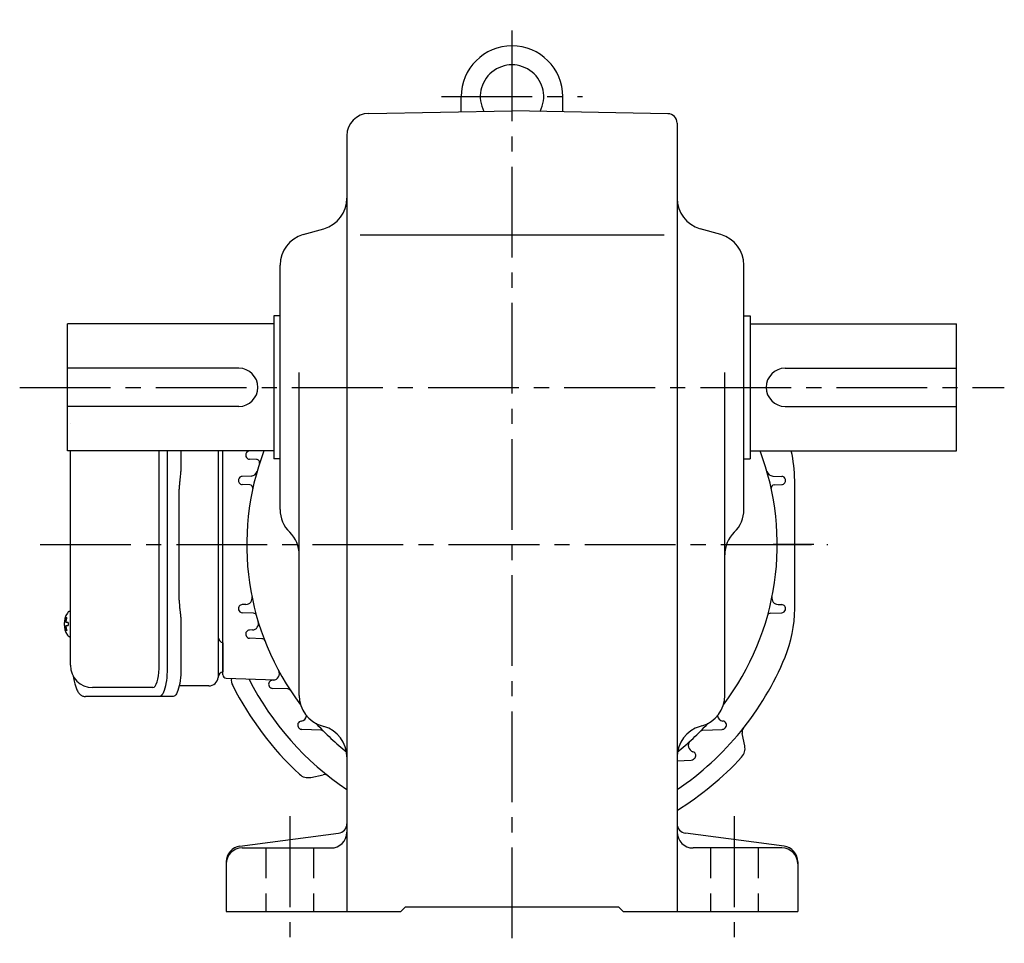
# Model space of a CAD drawing. Extents: x 134 to 1066, y 78 to 882.
# Drawn here: x 736 to 1046, y 78 to 369 of the extents above; entities that cross this region are included whole.
import ezdxf

# ---------------------------------------------------------------- set-up
doc = ezdxf.new("R2010")
doc.units = 0
doc.header["$LTSCALE"] = 3
doc.header["$MEASUREMENT"] = 0
doc.linetypes.add('HIDDEN2', pattern=[4.7625, 3.175, -1.5875])
doc.linetypes.add('sekkei(A2)', pattern=[14.2875, 9.525, -1.5875, 1.5875, -1.5875])
doc.layers.get('0').update_dxf_attribs({"linetype": 'CONTINUOUS'})
doc.layers.add('CENTER', color=3, linetype='sekkei(A2)')
doc.layers.add('HIDS', color=1, linetype='HIDDEN2')

msp = doc.modelspace()

# ---------------------------------------------------------------- linework, layer by layer
for p, q in [((875.3, 339.72), (875.3, 344.5)), ((907.3, 339.72), (907.3, 344.5)), ((846.18, 339.21), (891.3, 340)), ((940.35, 339.14), (891.3, 340)), ((943.3, 336.14), (943.3, 88)), ((839.3, 332.21), (839.3, 88)), ((825.55, 301.07), (832.05, 302.93)), ((843.49, 301), (939.24, 301)), ((957.05, 301.07), (950.55, 302.93)), ((818.3, 214.54), (818.3, 291.46)), ((964.3, 214.54), (964.3, 291.46)), ((751.3, 233), (751.3, 273)), ((816.3, 273), (751.3, 273)), ((816.3, 275.5), (816.3, 230.5)), ((818.3, 275.5), (816.3, 275.5)), ((964.3, 275.5), (966.3, 275.5)), ((966.3, 275.5), (966.3, 230.5)), ((966.3, 273), (1031.3, 273)), ((1031.3, 233), (1031.3, 273)), ((805.3, 259), (751.3, 259)), ((824.3, 156.04), (824.3, 257.62)), ((958.3, 156.04), (958.3, 257.62)), ((977.3, 259), (1031.3, 259)), ((805.3, 247), (751.3, 247)), ((977.3, 247), (1031.3, 247)), ((816.3, 233), (751.3, 233)), ((780.17, 164.5), (780.17, 233)), ((800.3, 162.47), (800.3, 233)), ((809.27, 233), (808.7, 232.98)), ((966.3, 233), (1031.3, 233)), ((810.87, 230.31), (808.67, 230.39)), ((818.3, 230.5), (816.3, 230.5)), ((964.3, 230.5), (966.3, 230.5)), ((809.19, 225.08), (806.38, 224.98)), ((973.41, 225.08), (976.21, 224.98)), ((808.73, 222.31), (806.36, 222.4)), ((973.87, 222.31), (976.24, 222.4)), ((807.55, 184.64), (806.36, 184.6)), ((975.05, 184.64), (976.24, 184.6)), ((752.25, 182.5), (752.11, 182.5)), ((752.25, 182.47), (752.11, 182.5)), ((809.91, 181.89), (806.38, 182.02)), ((972.69, 181.89), (976.21, 182.02)), ((750.43, 179.02), (750.33, 179.02)), ((750.33, 177.99), (750.43, 177.99)), ((751.56, 179.02), (750.97, 179.02)), ((750.97, 177.99), (751.56, 177.99)), ((752.1, 174.5), (752.25, 174.53)), ((752.11, 174.5), (752.25, 174.5)), ((809.56, 176.64), (808.67, 176.61)), ((812.58, 173.88), (808.7, 174.02)), ((800.3, 172.56), (800.3, 163.44)), ((801.27, 161.47), (816.7, 160.93)), ((778.22, 158.5), (759.25, 158.5)), ((816.16, 160.83), (815.87, 160.82)), ((820.74, 158.06), (815.93, 158.23)), ((831.55, 146.43), (832.05, 146.29)), ((951.05, 146.43), (950.55, 146.29)), ((831.22, 145.12), (825.13, 145.33)), ((951.38, 145.12), (957.47, 145.33)), ((964.58, 140.16), (963.76, 144.03)), ((943.3, 135.48), (947.69, 135.64)), ((827.95, 130.24), (831.81, 131.06)), ((805.65, 108.57), (836.69, 112.66)), ((976.95, 108.57), (945.91, 112.66)), ((806.3, 108), (834.3, 108)), ((976.3, 108), (948.3, 108)), ((801.3, 103.62), (801.3, 88)), ((981.3, 103.62), (981.3, 88)), ((801.3, 88), (856.3, 88)), ((856.3, 88), (857.8, 89.5)), ((857.8, 89.5), (924.8, 89.5)), ((926.3, 88), (924.8, 89.5)), ((926.3, 88), (981.3, 88))]:
    msp.add_line(p, q)
at = {"color": 7, "linetype": 'Continuous', "lineweight": 25}
for p, q in [((752.25, 165.5), (752.25, 233)), ((782.73, 233), (782.73, 164.5)), ((787.05, 233), (787.05, 228.38)), ((798.8, 233), (798.8, 161.82)), ((786.83, 224.76), (786.73, 224.02)), ((786.53, 186), (786.53, 221)), ((786.73, 182.98), (786.83, 182.24)), ((787.05, 178.62), (787.05, 164.5)), ((795.8, 159), (786.52, 159)), ((780.3, 155.7), (757.04, 155.7)), ((784.63, 155.7), (780.3, 155.7))]:
    msp.add_line(p, q, dxfattribs=at)
at = {"linetype": 'Continuous'}
msp.add_line((980.3, 183.3), (980.3, 223.7), dxfattribs=at)
at = {"flags": 128}
for points in [[(751.49, 182.19), (751.41, 182.1), (751.3, 181.96)], [(751.3, 175.04), (751.41, 174.9), (751.47, 174.82)], [(751.47, 174.82), (751.49, 174.81)]]:
    msp.add_lwpolyline(points, dxfattribs=at)
at = {"color": 7, "linetype": 'Continuous', "lineweight": 25, "flags": 128}
for points in [[(782.73, 164.5), (782.71, 163.51), (782.66, 162.54), (782.59, 161.59), (782.49, 160.68), (782.35, 159.82), (782.2, 159.01), (782.02, 158.28), (781.81, 157.62), (781.59, 157.05), (781.35, 156.57), (781.1, 156.19), (780.84, 155.92), (780.57, 155.76), (780.3, 155.7)], [(787.05, 164.5), (787.04, 163.51), (786.99, 162.54), (786.92, 161.59), (786.81, 160.68), (786.68, 159.82), (786.52, 159.01), (786.34, 158.28), (786.14, 157.62), (785.92, 157.05), (785.68, 156.57), (785.43, 156.19), (785.17, 155.92), (784.9, 155.76), (784.63, 155.7)]]:
    msp.add_lwpolyline(points, dxfattribs=at)
for centre, radius, start, end in [((891.3, 344.5), 16, 0, 180), ((891.3, 344.5), 10, 332.2605, 207.7395), ((846.3, 332.21), 7, 91.0006, 180), ((940.3, 336.14), 3, 0, 89), ((829.3, 312.54), 10, 285.9456, 0), ((953.3, 312.54), 10, 180, 254.0549), ((828.3, 291.46), 10, 105.9457, 180), ((954.3, 291.46), 10, 0, 74.0547), ((805.3, 253), 6, 270, 90), ((977.3, 253), 6, 90, 270), ((808.74, 231.73), 1.25, 92, 161.1215), ((891.3, 203.5), 83.5, 159.3111, 217.16), ((891.3, 203.5), 83.5, 322.84, 20.6889), ((940.3, 223.7), 40, 0, 13.4456), ((808.71, 231.64), 1.25, 161.1837, 268), ((810.84, 229.32), 1, 342.2112, 88), ((809.12, 227.08), 2, 272, 343.9911), ((973.48, 227.08), 2, 196.0087, 268.0033), ((806.41, 223.65), 1.25, 166.6496, 268), ((806.43, 223.73), 1.25, 92, 166.5906), ((976.17, 223.73), 1.25, 13.4093, 88.0033), ((976.19, 223.65), 1.25, 272, 13.3504), ((808.7, 221.32), 1, 347.829, 88), ((973.9, 221.32), 1, 92, 192.171), ((828.3, 214.54), 10, 180, 225.5731), ((954.3, 214.54), 10, 314.4273, 0), ((814.3, 200.26), 10, 359.8819, 45.5732), ((968.3, 200.26), 10, 134.4267, 180), ((807.48, 186.64), 2, 272, 11.3709), ((975.12, 186.64), 2, 168.6291, 268), ((806.41, 183.35), 1.25, 92, 193.3504), ((806.43, 183.27), 1.25, 193.4093, 268), ((976.17, 183.27), 1.25, 271.9967, 346.5907), ((976.19, 183.35), 1.25, 346.6496, 88), ((940.3, 183.3), 40, 337.5973, 0), ((756.81, 178.5), 6.5, 147.8797, 212.1203), ((757.25, 178.51), 6.77, 162.9989, 172.6853), ((750.94, 179.12), 1.37, 83.3134, 96.6866), ((757.57, 178.51), 6.77, 162.9989, 172.6853), ((751.84, 181.85), 0.486, 131.8791, 136.241), ((809.88, 180.89), 1, 15.5169, 88), ((972.72, 180.89), 1, 91.9967, 164.4832), ((756.8, 178.5), 6.5, 175.4534, 184.5466), ((751.71, 178.81), 1.29, 154.595, 171.0014), ((751.71, 178.19), 1.29, 188.9986, 205.405), ((757.25, 178.49), 6.77, 187.3147, 197.0011), ((749.69, 178.81), 1.29, 8.9986, 25.405), ((749.69, 178.19), 1.29, 334.595, 351.0014), ((757.57, 178.49), 6.77, 187.3147, 197.0011), ((760.55, 178.5), 9.01, 176.7221, 183.2779), ((809.49, 178.64), 2, 272, 16.9047), ((750.94, 177.88), 1.37, 263.3134, 276.6866), ((808.71, 175.36), 1.25, 92, 198.8162), ((808.74, 175.27), 1.25, 198.8784, 268), ((812.54, 172.89), 1, 21.2417, 88), ((891.3, 203.5), 93, 303.9967, 337.5973), ((759.25, 165.5), 7, 180, 270), ((801.3, 162.47), 1, 180, 268), ((806.93, 160.91), 4, 172.9157, 206.7973), ((891.3, 203.5), 93, 207.0444, 236.004), ((816.09, 162.83), 2, 272, 28.4025), ((891.29, 203.52), 98.5, 206.7973, 227.2285), ((815.91, 159.57), 1.25, 92, 210.2295), ((815.97, 159.48), 1.25, 210.3035, 268), ((820.71, 157.06), 1, 33.3397, 88), ((834.3, 156.04), 10, 180, 254.0549), ((948.3, 156.04), 10, 285.9456, 0), ((824.67, 149.93), 2, 277.1329, 350.9913), ((957.95, 149.95), 2, 189.028, 262.884), ((825.07, 146.7), 1.25, 97.1329, 220.6157), ((825.17, 146.58), 1.25, 220.7215, 268), ((891.3, 203.5), 83.5, 222.4002, 231.4824), ((829.3, 136.67), 10, 0, 74.0547), ((891.3, 203.5), 83.5, 308.5176, 317.5998), ((953.3, 136.67), 10, 105.9456, 180), ((957.43, 146.58), 1.25, 272, 319.279), ((957.55, 146.72), 1.25, 319.4013, 82.884), ((831.18, 144.12), 1, 44.6473, 88), ((951.42, 144.12), 1, 92, 135.3533), ((965.72, 144.45), 2, 141.5548, 192.0029), ((948.81, 140.23), 2, 132.2673, 253.9333), ((960.67, 139.33), 4, 317.2185, 12.0029), ((891.31, 203.51), 98.5, 301.8561, 317.2185), ((947.91, 137.11), 1.25, 310.4505, 73.9333), ((947.65, 136.89), 1.25, 272, 310.2274), ((827.11, 134.15), 4, 227.2285, 282.0129), ((832.23, 129.1), 2, 51.5648, 102.0129), ((836.3, 115.63), 3, 277.4961, 0), ((946.3, 115.63), 3, 180, 262.5045), ((834.3, 113), 5, 270, 359.6419), ((948.3, 113), 5, 180, 270), ((806.3, 103.62), 5, 97.4963, 180), ((976.3, 103.62), 5, 0, 82.5042), ((806.3, 103), 5, 90, 180), ((976.3, 103), 5, 0, 90)]:
    msp.add_arc(centre, radius, start, end)
at = {"color": 7, "linetype": 'Continuous', "lineweight": 25}
for centre, radius, start, end in [((800.8, 232.5), 2, 165.5225, 180), ((800.8, 174.5), 2, 180, 255.5225), ((795.8, 162), 3, 270, 354.2608), ((800.77, 161.5), 2, 103.7372, 174.2608)]:
    msp.add_arc(centre, radius, start, end, dxfattribs=at)
at = {"linetype": 'ByBlock'}
for start, end in [(161.1215, 161.1837), (166.5906, 166.6496), (13.3504, 13.4093), (193.3504, 193.4093), (346.5907, 346.6496), (198.8162, 198.8784), (210.2295, 210.3035), (220.6157, 220.7215), (319.279, 319.4013), (310.2274, 310.4505)]:
    msp.add_arc((891.3, 203.5), 88.5, start, end, dxfattribs=at)
msp.add_ellipse((778.22, 164.5), major_axis=(0, -6), ratio=0.324978, start_param=0, end_param=1.570796)
at = {"color": 7, "linetype": 'Continuous', "lineweight": 25}
msp.add_open_spline([(752.25, 241.5), (752.25, 241.5), (752.25, 241.5), (752.25, 241.5)], degree=3, dxfattribs=at)
for points, knots in [([(787.05, 228.38), (787.04, 227.91), (787.03, 226.97), (786.94, 225.75), (786.86, 225.04), (786.83, 224.76)], [0, 0, 0, 0, 0.3729036, 0.7565988, 1, 1, 1, 1]), ([(786.73, 224.02), (786.69, 223.66), (786.6, 222.92), (786.54, 221.89), (786.54, 221.24), (786.53, 221)], [0, 0, 0, 0, 0.3792285, 0.7680446, 1, 1, 1, 1]), ([(786.53, 186), (786.54, 185.61), (786.55, 184.8), (786.63, 183.79), (786.7, 183.2), (786.73, 182.98)], [0, 0, 0, 0, 0.377768, 0.767941, 1, 1, 1, 1]), ([(786.83, 182.24), (786.88, 181.8), (786.98, 180.89), (787.04, 179.66), (787.05, 178.89), (787.05, 178.62)], [0, 0, 0, 0, 0.3864211, 0.7842232, 1, 1, 1, 1])]:
    msp.add_open_spline(points, degree=3, knots=knots, dxfattribs=at)
for points, knots in [([(752.11, 182.49), (752.04, 182.49), (751.88, 182.48), (751.68, 182.38), (751.58, 182.28), (751.53, 182.24), (751.53, 182.23), (751.52, 182.23), (751.51, 182.22)], [0, 0, 0, 0, 0.329406, 0.709553, 1, 1, 1, 1.048572, 1.048572, 1.048572, 1.048572]), ([(751.49, 174.81), (751.5, 174.8), (751.5, 174.79), (751.51, 174.78), (751.52, 174.77), (751.58, 174.69), (751.73, 174.6), (751.93, 174.5), (752.06, 174.51), (752.1, 174.51)], [-0.057331, -0.057331, -0.057331, -0.057331, 0, 0, 0, 0.04709, 0.447062, 0.808158, 1, 1, 1, 1]), ([(753.14, 162.09), (753.28, 161.41), (753.43, 160.73), (753.58, 160.05), (753.63, 159.82), (753.73, 159.35), (753.93, 158.68), (754.16, 158.03), (754.44, 157.46), (754.75, 156.97), (755.07, 156.58), (755.41, 156.26), (755.79, 156.01), (756.2, 155.83), (756.63, 155.72), (756.91, 155.71), (757.04, 155.7)], [-0.308501, -0.308501, -0.308501, -0.308501, 0, 0, 0, 0.103357, 0.215357, 0.331905, 0.455265, 0.558115, 0.645908, 0.724824, 0.798509, 0.869222, 0.938414, 1, 1, 1, 1])]:
    msp.add_open_spline(points, degree=3, knots=knots)
at = {"layer": 'CENTER'}
for p, q in [((891.3, 79.57), (891.3, 368.72)), ((869.07, 344.5), (913.53, 344.5)), ((736.3, 253), (1046.3, 253)), ((742.76, 203.5), (990.76, 203.5)), ((986.3, 203.5), (973.55, 203.5)), ((821.3, 118), (821.3, 78)), ((961.3, 118), (961.3, 78))]:
    msp.add_line(p, q, dxfattribs=at)
at = {"layer": 'HIDS'}
for p, q in [((813.8, 108), (813.8, 88)), ((828.8, 108), (828.8, 88)), ((953.8, 108), (953.8, 88)), ((968.8, 108), (968.8, 88))]:
    msp.add_line(p, q, dxfattribs=at)

doc.saveas('drawing.dxf')
